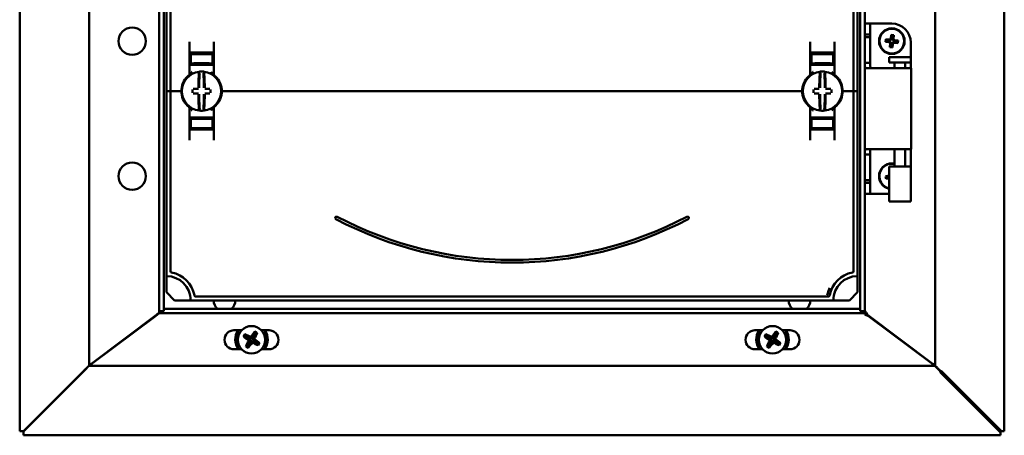
# Model space of a CAD drawing. Units: millimetres. Extents: x -768 to 1327, y -195 to 757.
# Drawn here: x -768 to -403, y 110 to 264 of the extents above; entities that cross this region are included whole.
import ezdxf

# ---------------------------------------------------------------- set-up
doc = ezdxf.new("R2010")
doc.units = ezdxf.units.MM

msp = doc.modelspace()

# ---------------------------------------------------------------- linework, layer by layer
at = {"color": 7, "linetype": 'Continuous', "lineweight": 50}
for p, q in [((-767.92, 488.67), (-767.92, 111.91)), ((-403.19, 111.91), (-403.19, 488.67)), ((-742.25, 136.16), (-742.25, 464.42)), ((-428.85, 464.42), (-428.85, 136.16)), ((-716.25, 156.37), (-716.25, 444.21)), ((-714.55, 157.22), (-714.55, 443.36)), ((-456.55, 443.36), (-456.55, 157.22)), ((-454.85, 444.21), (-454.85, 156.37)), ((-713.55, 362.79), (-713.55, 237.79)), ((-712.05, 362.79), (-712.05, 237.79)), ((-459.05, 362.79), (-459.05, 237.79)), ((-457.55, 362.79), (-457.55, 237.79)), ((-452.85, 262.79), (-454.85, 262.79)), ((-452.85, 258.73), (-452.85, 262.79)), ((-450.85, 262.79), (-452.85, 262.79)), ((-450.85, 262.79), (-444.85, 262.79)), ((-705.05, 244.04), (-705.05, 255.98)), ((-696.05, 255.98), (-696.05, 244.04)), ((-475.05, 255.98), (-475.05, 244.04)), ((-466.05, 244.04), (-466.05, 255.98)), ((-452.85, 258.73), (-454.85, 258.73)), ((-454.85, 257.79), (-454.85, 248.29)), ((-454.85, 257.79), (-452.85, 257.79)), ((-452.85, 258.73), (-452.85, 257.79)), ((-452.85, 257.79), (-452.85, 248.29)), ((-447.07, 257.08), (-447.2, 256.09)), ((-446.92, 256.3), (-447.2, 256.09)), ((-447.2, 256.09), (-445.9, 255.92)), ((-445.78, 256.91), (-447.07, 257.08)), ((-446.86, 256.8), (-447.07, 257.08)), ((-446.86, 256.8), (-446.92, 256.3)), ((-446.92, 256.3), (-445.63, 256.13)), ((-445.56, 256.64), (-446.86, 256.8)), ((-445.48, 255.37), (-445.64, 254.07)), ((-445.2, 255.58), (-445.37, 254.29)), ((-445.06, 258.64), (-445.23, 257.34)), ((-444.85, 258.36), (-445.06, 258.64)), ((-444.07, 258.51), (-445.06, 258.64)), ((-444.85, 258.36), (-445.01, 257.06)), ((-444.86, 254.22), (-444.7, 255.52)), ((-444.34, 258.3), (-444.85, 258.36)), ((-444.51, 257), (-444.34, 258.3)), ((-444.34, 258.3), (-444.07, 258.51)), ((-444.23, 257.21), (-444.07, 258.51)), ((-444.15, 255.95), (-442.85, 255.78)), ((-442.79, 256.28), (-444.08, 256.45)), ((-443.93, 255.67), (-442.64, 255.5)), ((-442.51, 256.5), (-443.81, 256.66)), ((-442.85, 255.78), (-442.79, 256.28)), ((-442.85, 255.78), (-442.64, 255.5)), ((-442.79, 256.28), (-442.51, 256.5)), ((-442.64, 255.5), (-442.51, 256.5)), ((-437.85, 246.29), (-437.85, 255.79)), ((-700.55, 251.89), (-704.55, 251.82)), ((-704.55, 251.57), (-704.55, 251.82)), ((-697.05, 252.04), (-704.05, 252.04)), ((-702.05, 251.75), (-702.05, 251.61)), ((-700.55, 251.89), (-700.55, 252.04)), ((-696.55, 251.82), (-700.55, 251.89)), ((-700.55, 251.83), (-700.55, 251.89)), ((-699.05, 251.75), (-699.05, 251.61)), ((-696.55, 251.57), (-696.55, 251.82)), ((-470.55, 251.89), (-474.55, 251.82)), ((-474.55, 251.57), (-474.55, 251.82)), ((-474.05, 252.04), (-467.05, 252.04)), ((-472.05, 251.75), (-472.05, 251.61)), ((-470.55, 251.89), (-470.55, 252.04)), ((-466.55, 251.82), (-470.55, 251.89)), ((-470.55, 251.83), (-470.55, 251.89)), ((-469.05, 251.75), (-469.05, 251.61)), ((-466.55, 251.57), (-466.55, 251.82)), ((-445.37, 254.29), (-445.64, 254.07)), ((-445.64, 254.07), (-444.65, 253.95)), ((-445.37, 254.29), (-444.86, 254.22)), ((-444.86, 254.22), (-444.65, 253.95)), ((-444.65, 253.95), (-444.48, 255.24)), ((-704.55, 250.82), (-705.05, 250.82)), ((-704.55, 251.57), (-704.55, 248.02)), ((-700.55, 251.5), (-700.55, 251.58)), ((-700.55, 248), (-700.55, 248.09)), ((-696.55, 251.57), (-696.55, 248.02)), ((-696.55, 250.82), (-696.05, 250.82)), ((-474.55, 250.82), (-475.05, 250.82)), ((-474.55, 251.57), (-474.55, 248.02)), ((-470.55, 251.5), (-470.55, 251.58)), ((-470.55, 248), (-470.55, 248.09)), ((-466.55, 251.57), (-466.55, 248.02)), ((-466.55, 250.82), (-466.05, 250.82)), ((-454.85, 248.29), (-452.85, 248.29)), ((-445.85, 250.4), (-445.85, 248.4)), ((-437.85, 250.4), (-445.85, 250.4)), ((-437.85, 248.4), (-445.85, 248.4)), ((-443.85, 248.4), (-443.85, 246.29)), ((-439.85, 246.29), (-439.85, 248.4)), ((-437.85, 248.4), (-437.85, 250.4)), ((-704.05, 247.54), (-705.05, 247.54)), ((-704.55, 248.02), (-704.55, 247.74)), ((-700.55, 247.67), (-704.55, 247.74)), ((-704.05, 247.54), (-697.05, 247.54)), ((-702.05, 247.97), (-702.05, 247.83)), ((-700.55, 247.67), (-700.55, 247.75)), ((-700.55, 247.67), (-696.55, 247.74)), ((-699.05, 247.97), (-699.05, 247.83)), ((-696.05, 247.54), (-697.05, 247.54)), ((-696.55, 248.02), (-696.55, 247.74)), ((-475.05, 247.54), (-474.05, 247.54)), ((-474.55, 248.02), (-474.55, 247.74)), ((-470.55, 247.67), (-474.55, 247.74)), ((-467.05, 247.54), (-474.05, 247.54)), ((-472.05, 247.97), (-472.05, 247.83)), ((-470.55, 247.67), (-470.55, 247.75)), ((-470.55, 247.67), (-466.55, 247.74)), ((-469.05, 247.97), (-469.05, 247.83)), ((-467.05, 247.54), (-466.05, 247.54)), ((-466.55, 248.02), (-466.55, 247.74)), ((-454.27, 246.29), (-453.14, 246.29)), ((-444.23, 246.29), (-453.14, 246.29)), ((-444.23, 246.29), (-437.7, 246.29)), ((-437.7, 216.29), (-437.7, 246.29)), ((-695.85, 243.63), (-695.85, 243.63)), ((-713.55, 169.29), (-713.55, 237.79)), ((-713.55, 237.79), (-712.55, 237.79)), ((-712.05, 237.79), (-712.55, 237.79)), ((-712.05, 171.11), (-712.05, 237.79)), ((-711.55, 237.79), (-712.05, 237.79)), ((-711.55, 237.79), (-708.55, 237.79)), ((-708.05, 237.79), (-708.55, 237.79)), ((-707.8, 237.79), (-708.05, 237.79)), ((-693.05, 237.79), (-693.3, 237.79)), ((-692.55, 237.79), (-693.05, 237.79)), ((-478.55, 237.79), (-692.55, 237.79)), ((-478.55, 237.79), (-478.05, 237.79)), ((-478.05, 237.79), (-477.8, 237.79)), ((-463.3, 237.79), (-463.05, 237.79)), ((-463.05, 237.79), (-462.55, 237.79)), ((-459.55, 237.79), (-462.55, 237.79)), ((-459.55, 237.79), (-459.05, 237.79)), ((-459.05, 171.11), (-459.05, 237.79)), ((-459.05, 237.79), (-458.55, 237.79)), ((-457.55, 237.79), (-458.55, 237.79)), ((-457.55, 169.29), (-457.55, 237.79)), ((-705.05, 231.55), (-705.05, 219.6)), ((-696.05, 219.6), (-696.05, 231.55)), ((-475.26, 231.95), (-475.26, 231.95)), ((-475.05, 219.6), (-475.05, 231.55)), ((-466.05, 231.55), (-466.05, 219.6)), ((-704.05, 228.04), (-705.05, 228.04)), ((-700.55, 227.92), (-704.55, 227.85)), ((-704.55, 227.57), (-704.55, 227.85)), ((-704.55, 224.02), (-704.55, 227.57)), ((-704.05, 228.04), (-697.05, 228.04)), ((-702.05, 227.61), (-702.05, 227.75)), ((-700.55, 227.92), (-696.55, 227.85)), ((-700.55, 227.92), (-700.55, 227.83)), ((-700.55, 227.58), (-700.55, 227.5)), ((-699.05, 227.61), (-699.05, 227.75)), ((-696.05, 228.04), (-697.05, 228.04)), ((-696.55, 227.57), (-696.55, 227.85)), ((-696.55, 224.02), (-696.55, 227.57)), ((-475.05, 228.04), (-474.05, 228.04)), ((-470.55, 227.92), (-474.55, 227.85)), ((-474.55, 227.57), (-474.55, 227.85)), ((-474.55, 224.02), (-474.55, 227.57)), ((-467.05, 228.04), (-474.05, 228.04)), ((-472.05, 227.61), (-472.05, 227.75)), ((-470.55, 227.92), (-470.55, 227.83)), ((-470.55, 227.92), (-466.55, 227.85)), ((-470.55, 227.58), (-470.55, 227.5)), ((-469.05, 227.61), (-469.05, 227.75)), ((-467.05, 228.04), (-466.05, 228.04)), ((-466.55, 227.57), (-466.55, 227.85)), ((-466.55, 224.02), (-466.55, 227.57)), ((-704.55, 224.76), (-705.05, 224.77)), ((-704.55, 224.02), (-704.55, 223.77)), ((-704.55, 223.76), (-700.55, 223.69)), ((-697.05, 223.54), (-704.05, 223.54)), ((-702.05, 223.83), (-702.05, 223.97)), ((-700.55, 224.09), (-700.55, 224)), ((-700.55, 223.69), (-696.55, 223.76)), ((-700.55, 223.75), (-700.55, 223.7)), ((-700.55, 223.69), (-700.55, 223.54)), ((-699.05, 223.83), (-699.05, 223.97)), ((-696.55, 224.76), (-696.05, 224.77)), ((-696.55, 224.02), (-696.55, 223.77)), ((-474.55, 224.76), (-475.05, 224.77)), ((-474.55, 224.02), (-474.55, 223.77)), ((-474.55, 223.76), (-470.55, 223.69)), ((-474.05, 223.54), (-467.05, 223.54)), ((-472.05, 223.83), (-472.05, 223.97)), ((-470.55, 224.09), (-470.55, 224)), ((-470.55, 223.69), (-466.55, 223.76)), ((-470.55, 223.75), (-470.55, 223.7)), ((-470.55, 223.69), (-470.55, 223.54)), ((-469.05, 223.83), (-469.05, 223.97)), ((-466.55, 224.76), (-466.05, 224.77)), ((-466.55, 224.02), (-466.55, 223.77)), ((-453.14, 216.29), (-454.27, 216.29)), ((-453.14, 216.29), (-444.23, 216.29)), ((-437.7, 216.29), (-444.23, 216.29)), ((-443.85, 216.29), (-443.85, 209.9)), ((-439.85, 209.9), (-439.85, 216.29)), ((-437.85, 206.79), (-437.85, 216.29)), ((-454.85, 214.29), (-454.85, 204.79)), ((-454.85, 214.29), (-452.85, 214.29)), ((-452.85, 214.29), (-452.85, 204.79)), ((-445.85, 208.41), (-445.89, 208.4)), ((-445.85, 208.38), (-445.89, 208.4)), ((-445.89, 208.4), (-445.85, 208.26)), ((-445.85, 209.9), (-445.85, 196.9)), ((-437.85, 209.9), (-445.85, 209.9)), ((-437.85, 196.9), (-437.85, 209.9)), ((-454.85, 204.79), (-452.85, 204.79)), ((-452.85, 204.79), (-452.85, 203.86)), ((-445.94, 206.54), (-447.21, 206.23)), ((-446.91, 206.05), (-447.21, 206.23)), ((-447.21, 206.23), (-446.97, 205.26)), ((-446.79, 205.55), (-446.97, 205.26)), ((-446.97, 205.26), (-445.85, 205.53)), ((-445.85, 206.31), (-446.91, 206.05)), ((-446.91, 206.05), (-446.79, 205.55)), ((-446.79, 205.55), (-445.85, 205.78)), ((-452.85, 203.86), (-454.85, 203.86)), ((-452.85, 199.79), (-452.85, 203.86)), ((-454.85, 199.79), (-452.85, 199.79)), ((-452.85, 199.79), (-450.85, 199.79)), ((-450.85, 199.79), (-445.85, 199.79)), ((-437.85, 196.9), (-445.85, 196.9)), ((-713.55, 163.29), (-713.55, 169.29)), ((-457.55, 163.29), (-457.55, 169.29)), ((-710.55, 160.29), (-713.55, 163.29)), ((-702.74, 161.79), (-468.37, 161.79)), ((-460.55, 160.29), (-457.55, 163.29)), ((-456.55, 157.22), (-714.55, 157.22)), ((-714.55, 156.37), (-714.55, 157.22)), ((-704.55, 160.29), (-710.55, 160.29)), ((-704.55, 160.29), (-466.55, 160.29)), ((-466.55, 160.29), (-460.55, 160.29)), ((-456.55, 157.22), (-456.55, 156.37)), ((-741.25, 136.91), (-717.25, 155.01)), ((-717.59, 154.52), (-740.92, 137.02)), ((-717.59, 154.52), (-716.25, 155.52)), ((-716.25, 155.52), (-716.25, 156.37)), ((-716.25, 156.37), (-714.55, 156.37)), ((-454.85, 155.52), (-716.25, 155.52)), ((-456.55, 156.37), (-454.85, 156.37)), ((-455.65, 156.32), (-455.75, 156.32)), ((-454.85, 156.37), (-454.85, 155.52)), ((-454.85, 156.32), (-454.7, 156.32)), ((-454.85, 155.52), (-453.52, 154.52)), ((-454.85, 155.52), (-454.85, 155.08)), ((-454.25, 155.29), (-454.85, 155.29)), ((-454.85, 155.08), (-453.52, 154.52)), ((-453.85, 155.01), (-454.41, 155.76)), ((-453.85, 155.01), (-429.85, 136.91)), ((-430.19, 137.02), (-453.52, 154.52)), ((-685.75, 149.22), (-688.56, 149.22)), ((-684.94, 147.03), (-685.06, 147)), ((-684.94, 147.03), (-684.84, 147.13)), ((-682.68, 145.66), (-684.94, 147.03)), ((-684.84, 147.13), (-684.58, 147.56)), ((-684.84, 147.13), (-682.6, 145.78)), ((-684.58, 147.56), (-684.54, 147.7)), ((-682.36, 146.21), (-684.58, 147.56)), ((-684.54, 147.7), (-684.57, 147.81)), ((-684.54, 147.7), (-682.28, 146.33)), ((-682.28, 146.33), (-682.4, 146.79)), ((-682.36, 146.21), (-682.28, 146.33)), ((-682.01, 146.29), (-682.36, 146.21)), ((-682.13, 146.36), (-682.28, 146.33)), ((-682.25, 146.82), (-682.13, 146.36)), ((-682.13, 146.36), (-680.76, 148.63)), ((-682.01, 146.29), (-682.13, 146.36)), ((-680.66, 148.52), (-682.01, 146.29)), ((-681.58, 146.04), (-680.24, 148.26)), ((-681.5, 145.7), (-681.58, 146.04)), ((-681.58, 146.04), (-681.46, 145.97)), ((-680.1, 148.23), (-681.46, 145.97)), ((-681.46, 145.97), (-681.01, 146.08)), ((-681.43, 145.82), (-681.46, 145.97)), ((-680.98, 145.93), (-681.43, 145.82)), ((-680.76, 148.63), (-680.79, 148.75)), ((-680.76, 148.63), (-680.66, 148.52)), ((-680.66, 148.52), (-680.24, 148.26)), ((-680.24, 148.26), (-680.1, 148.23)), ((-680.1, 148.23), (-679.98, 148.26)), ((-675.56, 149.22), (-678.36, 149.22)), ((-492.75, 149.22), (-495.55, 149.22)), ((-491.94, 147.03), (-492.06, 147)), ((-491.94, 147.03), (-491.84, 147.13)), ((-489.68, 145.66), (-491.94, 147.03)), ((-491.84, 147.13), (-491.58, 147.56)), ((-491.84, 147.13), (-489.6, 145.78)), ((-491.58, 147.56), (-491.54, 147.7)), ((-489.36, 146.21), (-491.58, 147.56)), ((-491.54, 147.7), (-491.57, 147.81)), ((-491.54, 147.7), (-489.28, 146.33)), ((-489.28, 146.33), (-489.4, 146.79)), ((-489.36, 146.21), (-489.28, 146.33)), ((-489.01, 146.29), (-489.36, 146.21)), ((-489.13, 146.36), (-489.28, 146.33)), ((-489.25, 146.82), (-489.13, 146.36)), ((-489.13, 146.36), (-487.76, 148.63)), ((-489.01, 146.29), (-489.13, 146.36)), ((-487.66, 148.52), (-489.01, 146.29)), ((-488.58, 146.04), (-487.24, 148.26)), ((-488.5, 145.7), (-488.58, 146.04)), ((-488.58, 146.04), (-488.46, 145.97)), ((-487.1, 148.23), (-488.46, 145.97)), ((-488.46, 145.97), (-488.01, 146.08)), ((-488.43, 145.82), (-488.46, 145.97)), ((-487.98, 145.93), (-488.43, 145.82)), ((-487.76, 148.63), (-487.79, 148.75)), ((-487.76, 148.63), (-487.66, 148.52)), ((-487.66, 148.52), (-487.24, 148.26)), ((-487.24, 148.26), (-487.1, 148.23)), ((-487.1, 148.23), (-486.98, 148.26)), ((-482.55, 149.22), (-485.36, 149.22)), ((-684.01, 143.26), (-684.13, 143.23)), ((-684.01, 143.26), (-682.65, 145.51)), ((-683.87, 143.22), (-684.01, 143.26)), ((-682.53, 145.44), (-683.87, 143.22)), ((-683.45, 142.96), (-683.87, 143.22)), ((-683.45, 142.96), (-682.1, 145.19)), ((-683.35, 142.85), (-683.45, 142.96)), ((-681.98, 145.12), (-683.35, 142.85)), ((-683.35, 142.85), (-683.32, 142.74)), ((-683.13, 145.55), (-682.68, 145.66)), ((-682.65, 145.51), (-683.1, 145.4)), ((-682.6, 145.78), (-682.68, 145.66)), ((-682.68, 145.66), (-682.65, 145.51)), ((-682.53, 145.44), (-682.65, 145.51)), ((-682.6, 145.78), (-682.53, 145.44)), ((-682.1, 145.19), (-681.75, 145.27)), ((-681.98, 145.12), (-682.1, 145.19)), ((-681.98, 145.12), (-681.83, 145.15)), ((-681.86, 144.66), (-681.98, 145.12)), ((-681.83, 145.15), (-681.75, 145.27)), ((-681.83, 145.15), (-681.71, 144.69)), ((-679.57, 143.78), (-681.83, 145.15)), ((-681.75, 145.27), (-679.53, 143.93)), ((-681.5, 145.7), (-681.43, 145.82)), ((-679.27, 144.35), (-681.5, 145.7)), ((-681.43, 145.82), (-679.17, 144.45)), ((-679.53, 143.93), (-679.57, 143.78)), ((-679.57, 143.78), (-679.54, 143.67)), ((-679.27, 144.35), (-679.53, 143.93)), ((-679.17, 144.45), (-679.27, 144.35)), ((-679.17, 144.45), (-679.05, 144.48)), ((-491.01, 143.26), (-491.13, 143.23)), ((-491.01, 143.26), (-489.65, 145.51)), ((-490.87, 143.22), (-491.01, 143.26)), ((-489.53, 145.44), (-490.87, 143.22)), ((-490.45, 142.96), (-490.87, 143.22)), ((-490.45, 142.96), (-489.1, 145.19)), ((-490.35, 142.85), (-490.45, 142.96)), ((-488.98, 145.12), (-490.35, 142.85)), ((-490.35, 142.85), (-490.32, 142.74)), ((-490.13, 145.55), (-489.68, 145.66)), ((-489.65, 145.51), (-490.1, 145.4)), ((-489.6, 145.78), (-489.68, 145.66)), ((-489.68, 145.66), (-489.65, 145.51)), ((-489.53, 145.44), (-489.65, 145.51)), ((-489.6, 145.78), (-489.53, 145.44)), ((-489.1, 145.19), (-488.75, 145.27)), ((-488.98, 145.12), (-489.1, 145.19)), ((-488.98, 145.12), (-488.83, 145.15)), ((-488.86, 144.66), (-488.98, 145.12)), ((-488.83, 145.15), (-488.75, 145.27)), ((-488.83, 145.15), (-488.71, 144.69)), ((-486.57, 143.78), (-488.83, 145.15)), ((-488.75, 145.27), (-486.53, 143.93)), ((-488.5, 145.7), (-488.43, 145.82)), ((-486.27, 144.35), (-488.5, 145.7)), ((-488.43, 145.82), (-486.17, 144.45)), ((-486.53, 143.93), (-486.57, 143.78)), ((-486.57, 143.78), (-486.54, 143.67)), ((-486.27, 144.35), (-486.53, 143.93)), ((-486.17, 144.45), (-486.27, 144.35)), ((-486.17, 144.45), (-486.05, 144.48)), ((-688.56, 142.22), (-685.71, 142.22)), ((-678.4, 142.22), (-675.56, 142.22)), ((-495.55, 142.22), (-492.71, 142.22)), ((-485.4, 142.22), (-482.55, 142.22)), ((-742.25, 136.16), (-742.25, 136.02)), ((-428.85, 136.02), (-742.25, 136.02)), ((-742.18, 136.02), (-742.18, 136.09)), ((-429.86, 136.92), (-429.78, 136.69)), ((-428.93, 136.02), (-428.93, 136.09)), ((-428.85, 136.02), (-428.85, 136.16)), ((-428.05, 135.16), (-428.05, 135.36)), ((-766.51, 111.91), (-744.55, 133.86)), ((-744.55, 133.72), (-766.51, 111.77)), ((-744.05, 134.36), (-744.55, 133.86)), ((-744.55, 133.72), (-744.05, 134.22)), ((-426.55, 133.86), (-427.05, 134.36)), ((-427.05, 134.22), (-426.55, 133.72)), ((-426.55, 133.86), (-426.15, 133.86)), ((-426.55, 133.86), (-404.6, 111.91)), ((-426.55, 133.72), (-426.55, 133.32)), ((-404.6, 111.77), (-426.55, 133.72)), ((-404.6, 111.37), (-426.55, 133.32)), ((-426.15, 133.86), (-404.2, 111.91)), ((-767.5, 111.91), (-767.92, 111.91)), ((-767.5, 111.91), (-766.91, 111.91)), ((-766.51, 111.91), (-766.91, 111.91)), ((-766.51, 111.77), (-766.51, 111.37)), ((-766.51, 111.37), (-766.51, 110.78)), ((-766.51, 110.35), (-766.51, 110.78)), ((-766.51, 110.35), (-404.6, 110.35)), ((-404.6, 111.91), (-404.2, 111.91)), ((-404.6, 111.77), (-404.6, 111.37)), ((-404.6, 110.78), (-404.6, 111.37)), ((-404.6, 110.78), (-404.6, 110.35)), ((-404.2, 111.91), (-403.61, 111.91)), ((-403.19, 111.91), (-403.61, 111.91))]:
    msp.add_line(p, q, dxfattribs=at)
at = {"color": 7, "linetype": 'Continuous', "lineweight": 50, "flags": 128}
for points in [[(-744.05, 134.36), (-744.05, 134.36)], [(-427.05, 134.22), (-427.05, 134.22)]]:
    msp.add_lwpolyline(points, dxfattribs=at)
at = {"color": 7, "linetype": 'Continuous', "lineweight": 50}
for centre, radius in [((-726.25, 256.29), 5.05), ((-444.85, 256.29), 4.75), ((-444.85, 256.29), 4.6), ((-726.25, 206.29), 5.05), ((-682.05, 145.74), 5.08), ((-489.05, 145.74), 5.08)]:
    msp.add_circle(centre, radius, dxfattribs=at)
for centre, radius, start, end in [((-444.85, 255.79), 7, 0, 90), ((-700.55, 237.79), 7.25, 97.2926, 262.7074), ((-615.22, 238.41), 86.52, 175.8662, 179.6275), ((-700.55, 237.79), 7.25, 96.3072, 97.2926), ((-617.05, 238.4), 84.41, 175.8662, 179.6275), ((-701.32, 244.75), 0.25, 359.9314, 96.1802), ((-700.55, 237.79), 7.25, 87.782, 92.218), ((-699.79, 244.75), 0.249, 83.7917, 159.7808), ((-784.06, 238.4), 84.41, 0.3725, 4.1338), ((-700.55, 237.79), 7.25, 82.7074, 83.6928), ((-700.55, 237.79), 7.25, 277.2926, 82.7074), ((-785.89, 238.41), 86.52, 0.3725, 4.1338), ((-470.55, 237.79), 7.25, 97.2926, 262.7074), ((-385.22, 238.41), 86.52, 175.8662, 179.6275), ((-470.55, 237.79), 7.25, 96.3072, 97.2926), ((-387.05, 238.4), 84.41, 175.8662, 179.6275), ((-471.32, 244.75), 0.25, 359.9314, 96.1802), ((-470.55, 237.79), 7.25, 87.782, 92.218), ((-469.79, 244.75), 0.249, 83.7917, 159.7808), ((-554.06, 238.4), 84.41, 0.3725, 4.1338), ((-470.55, 237.79), 7.25, 82.7074, 83.6928), ((-470.55, 237.79), 7.25, 277.2926, 82.7074), ((-555.89, 238.41), 86.52, 0.3725, 4.1338), ((-700.55, 237.79), 7.5, 133.4325, 180), ((-705.55, 244.04), 0.5, 308.6822, 0), ((-695.55, 244.04), 0.5, 180, 231.3178), ((-700.55, 237.79), 7.5, 0, 46.5675), ((-470.55, 237.79), 7.5, 133.4325, 180), ((-475.55, 244.04), 0.5, 308.6822, 0), ((-465.55, 244.04), 0.5, 180, 231.3178), ((-470.55, 237.79), 7.5, 0, 46.5675), ((-700.55, 237.79), 7.5, 180, 226.5675), ((-593.7, 237.79), 110.21, 179.684, 180.316), ((-700.65, 132), 106.7, 90.5698, 91.6248), ((-700.46, 132), 106.7, 88.3752, 89.4302), ((-807.41, 237.79), 110.21, 359.684, 0.316), ((-700.55, 237.79), 7.5, 313.4325, 0), ((-470.55, 237.79), 7.5, 180, 226.5675), ((-363.7, 237.79), 110.21, 179.684, 180.316), ((-470.65, 132), 106.7, 90.5698, 91.6248), ((-470.46, 132), 106.7, 88.3752, 89.4302), ((-577.41, 237.79), 110.21, 359.684, 0.316), ((-470.55, 237.79), 7.5, 313.4325, 0), ((-700.65, 343.58), 106.7, 268.3752, 269.4302), ((-615.22, 237.17), 86.52, 180.3725, 184.1338), ((-617.05, 237.19), 84.41, 180.3725, 184.1338), ((-784.06, 237.19), 84.41, 355.8662, 359.6275), ((-785.89, 237.17), 86.52, 355.8662, 359.6275), ((-700.46, 343.58), 106.7, 270.5698, 271.6248), ((-470.65, 343.58), 106.7, 268.3752, 269.4302), ((-385.22, 237.17), 86.52, 180.3725, 184.1338), ((-387.05, 237.19), 84.41, 180.3725, 184.1338), ((-554.06, 237.19), 84.41, 355.8662, 359.6275), ((-555.89, 237.17), 86.52, 355.8662, 359.6275), ((-470.46, 343.58), 106.7, 270.5698, 271.6248), ((-705.55, 231.55), 0.5, 0, 51.3178), ((-700.55, 237.79), 7.25, 262.7074, 263.6928), ((-700.55, 237.79), 7.25, 267.782, 272.218), ((-699.79, 230.83), 0.25, 179.9314, 276.1802), ((-700.55, 237.79), 7.25, 276.3072, 277.2926), ((-695.55, 231.55), 0.5, 128.6822, 180), ((-475.55, 231.55), 0.5, 0, 51.3178), ((-470.55, 237.79), 7.25, 262.7074, 263.6928), ((-470.55, 237.79), 7.25, 267.782, 272.218), ((-469.79, 230.83), 0.25, 179.9314, 276.1802), ((-470.55, 237.79), 7.25, 276.3072, 277.2926), ((-465.55, 231.55), 0.5, 128.6822, 180), ((-444.85, 206.29), 4.75, 77.8468, 257.8468), ((-444.85, 206.29), 4.6, 77.4441, 193.8432), ((-444.85, 206.29), 4.6, 193.8432, 257.4441), ((-650.55, 190.85), 0.5, 62.2471, 242.2471), ((-585.55, 314.38), 140.09, 242.2471, 297.7529), ((-585.55, 314.38), 139.09, 242.2471, 297.7529), ((-520.55, 190.85), 0.5, 297.7529, 117.7529), ((-713.55, 160.29), 9, 0, 90), ((-711.55, 171.11), 0.5, 180, 259.5243), ((-713.55, 160.29), 10.5, 10.4757, 79.5243), ((-457.55, 160.29), 10.5, 100.4757, 169.5243), ((-457.55, 160.29), 9, 90, 180), ((-459.55, 171.11), 0.5, 280.4757, 0), ((-702.74, 162.29), 0.5, 190.4757, 270), ((-468.37, 162.29), 0.5, 270, 349.5243), ((-692.05, 160.29), 4, 180, 230.0707), ((-692.05, 160.29), 4, 309.9293, 0), ((-479.05, 160.29), 4, 180, 230.0707), ((-479.05, 160.29), 4, 309.9293, 0), ((-688.56, 145.72), 3.5, 90, 270), ((-682.05, 145.84), 6, 145.6827, 217.0772), ((-682.05, 145.84), 5.86, 144.7383, 218.1241), ((-667, 136.64), 20.83, 147.544, 150.1529), ((-673.45, 160.39), 17.72, 229.0685, 236.875), ((-691.02, 131.33), 17.7, 60.8462, 68.63), ((-679.15, 131.48), 15.65, 101.3935, 101.9539), ((-667.41, 137.14), 17.72, 139.0685, 146.875), ((-696.47, 154.71), 17.7, 330.8462, 338.63), ((-696.32, 142.84), 15.65, 11.3935, 11.9539), ((-690.66, 131.09), 17.72, 49.0685, 56.875), ((-691.16, 130.68), 20.83, 57.544, 60.1529), ((-682.05, 145.84), 5.86, 321.8759, 35.2617), ((-682.05, 145.84), 6, 322.9228, 34.3173), ((-675.56, 145.72), 3.5, 270, 90), ((-495.55, 145.72), 3.5, 90, 270), ((-489.05, 145.84), 6, 145.6827, 217.0772), ((-489.05, 145.84), 5.86, 144.7383, 218.1241), ((-474, 136.64), 20.83, 147.544, 150.1529), ((-480.45, 160.39), 17.72, 229.0685, 236.875), ((-498.02, 131.33), 17.7, 60.8462, 68.63), ((-486.15, 131.48), 15.65, 101.3935, 101.9539), ((-474.41, 137.14), 17.72, 139.0685, 146.875), ((-503.47, 154.71), 17.7, 330.8462, 338.63), ((-503.32, 142.84), 15.65, 11.3935, 11.9539), ((-497.66, 131.09), 17.72, 49.0685, 56.875), ((-498.16, 130.68), 20.83, 57.544, 60.1529), ((-489.05, 145.84), 5.86, 321.8759, 35.2617), ((-489.05, 145.84), 6, 322.9228, 34.3173), ((-482.55, 145.72), 3.5, 270, 90), ((-667.64, 136.78), 17.7, 150.8462, 158.63), ((-672.95, 160.8), 20.83, 237.544, 240.1529), ((-696.7, 154.34), 17.72, 319.0685, 326.875), ((-667.79, 148.64), 15.65, 191.3935, 191.9539), ((-684.96, 160.01), 15.65, 281.3935, 281.9539), ((-673.09, 160.16), 17.7, 240.8462, 248.63), ((-697.11, 154.84), 20.83, 327.544, 330.1529), ((-474.64, 136.78), 17.7, 150.8462, 158.63), ((-479.95, 160.8), 20.83, 237.544, 240.1529), ((-503.7, 154.34), 17.72, 319.0685, 326.875), ((-474.79, 148.64), 15.65, 191.3935, 191.9539), ((-491.96, 160.01), 15.65, 281.3935, 281.9539), ((-480.09, 160.16), 17.7, 240.8462, 248.63), ((-504.11, 154.84), 20.83, 327.544, 330.1529)]:
    msp.add_arc(centre, radius, start, end, dxfattribs=at)
for centre, major_axis, ratio, start_param, end_param in [((-445.98, 255.42), (-0.408, -0.315), 0.970288, 2.371274, 3.911912), ((-445.73, 257.42), (-0.315, 0.408), 0.970288, 2.371274, 3.911912), ((-445.71, 255.63), (-0.408, -0.315), 0.970288, 2.371274, 3.911912), ((-445.51, 257.14), (-0.315, 0.408), 0.970288, 2.371274, 3.911912), ((-444.2, 255.44), (0.315, -0.408), 0.970288, 2.371274, 3.911912), ((-444, 256.95), (0.408, 0.315), 0.970288, 2.371274, 3.911912), ((-443.98, 255.16), (0.315, -0.408), 0.970288, 2.371274, 3.911912), ((-443.73, 257.16), (0.408, 0.315), 0.970288, 2.371274, 3.911912), ((-700.55, 251.78), (1.5, 0.03), 0.03491, 1.570186, 3.140982), ((-700.55, 251.78), (1.5, -0.03), 0.03491, 0.00061, 1.571407), ((-470.55, 251.78), (1.5, 0.03), 0.03491, 1.570186, 3.140982), ((-470.55, 251.78), (1.5, -0.03), 0.03491, 0.00061, 1.571407), ((-700.55, 251.64), (4, 0.07), 0.03491, 3.140982, 4.711779), ((-700.55, 247.95), (4, -0.07), 0.03491, 1.571407, 3.142203), ((-700.55, 251.64), (1.5, 0.03), 0.03491, 3.140982, 4.711779), ((-700.55, 251.64), (1.5, -0.03), 0.03491, 4.712999, 6.283796), ((-700.55, 251.64), (4, -0.07), 0.03491, 4.712999, 6.283796), ((-700.55, 247.95), (4, 0.07), 0.03491, 6.282575, 7.853371), ((-470.55, 251.64), (4, 0.07), 0.03491, 3.140982, 4.711779), ((-470.55, 247.95), (4, -0.07), 0.03491, 1.571407, 3.142203), ((-470.55, 251.64), (1.5, 0.03), 0.03491, 3.140982, 4.711779), ((-470.55, 251.64), (1.5, -0.03), 0.03491, 4.712999, 6.283796), ((-470.55, 251.64), (4, -0.07), 0.03491, 4.712999, 6.283796), ((-470.55, 247.95), (4, 0.07), 0.03491, 6.282575, 7.853371), ((-700.55, 247.95), (1.5, -0.03), 0.03491, 1.571407, 3.142203), ((-700.55, 247.81), (1.5, -0.03), 0.03491, 3.142203, 4.712999), ((-700.55, 247.95), (1.5, 0.03), 0.03491, 6.282575, 7.853371), ((-700.55, 247.81), (1.5, 0.03), 0.03491, 4.711779, 6.282575), ((-470.55, 247.95), (1.5, -0.03), 0.03491, 1.571407, 3.142203), ((-470.55, 247.81), (1.5, -0.03), 0.03491, 3.142203, 4.712999), ((-470.55, 247.95), (1.5, 0.03), 0.03491, 6.282575, 7.853371), ((-470.55, 247.81), (1.5, 0.03), 0.03491, 4.711779, 6.282575), ((-700.55, 227.64), (4, 0.07), 0.03491, 3.140982, 4.711779), ((-700.55, 227.78), (1.5, 0.03), 0.03491, 1.570186, 3.140982), ((-700.55, 227.64), (1.5, 0.03), 0.03491, 3.140982, 4.711779), ((-700.55, 227.78), (1.5, -0.03), 0.03491, 0.00061, 1.571407), ((-700.55, 227.64), (1.5, -0.03), 0.03491, 4.712999, 6.283796), ((-700.55, 227.64), (4, -0.07), 0.03491, 4.712999, 6.283796), ((-470.55, 227.64), (4, 0.07), 0.03491, 3.140982, 4.711779), ((-470.55, 227.78), (1.5, 0.03), 0.03491, 1.570186, 3.140982), ((-470.55, 227.64), (1.5, 0.03), 0.03491, 3.140982, 4.711779), ((-470.55, 227.78), (1.5, -0.03), 0.03491, 0.00061, 1.571407), ((-470.55, 227.64), (1.5, -0.03), 0.03491, 4.712999, 6.283796), ((-470.55, 227.64), (4, -0.07), 0.03491, 4.712999, 6.283796), ((-700.55, 223.95), (4, -0.07), 0.03491, 1.571407, 3.142203), ((-700.55, 223.95), (1.5, -0.03), 0.03491, 1.571407, 3.142203), ((-700.55, 223.81), (1.5, -0.03), 0.03491, 3.142203, 4.712999), ((-700.55, 223.95), (4, 0.07), 0.03491, 6.282575, 7.853371), ((-700.55, 223.95), (1.5, 0.03), 0.03491, 6.282575, 7.853371), ((-700.55, 223.81), (1.5, 0.03), 0.03491, 4.711779, 6.282575), ((-470.55, 223.95), (4, -0.07), 0.03491, 1.571407, 3.142203), ((-470.55, 223.95), (1.5, -0.03), 0.03491, 1.571407, 3.142203), ((-470.55, 223.81), (1.5, -0.03), 0.03491, 3.142203, 4.712999), ((-470.55, 223.95), (4, 0.07), 0.03491, 6.282575, 7.853371), ((-470.55, 223.95), (1.5, 0.03), 0.03491, 6.282575, 7.853371), ((-470.55, 223.81), (1.5, 0.03), 0.03491, 4.711779, 6.282575)]:
    msp.add_ellipse(centre, major_axis=major_axis, ratio=ratio, start_param=start_param, end_param=end_param, dxfattribs=at)
for points, knots in [([(-705.05, 252.04), (-705.05, 252.04), (-705.03, 252.04), (-704.89, 252.04), (-704.68, 252.04), (-704.43, 252.04), (-704.19, 252.04), (-704.07, 252.04), (-704.05, 252.04)], [0, 0, 0, 0, 0.19662, 0.412894, 0.549326, 0.762997, 0.97669, 1, 1, 1, 1]), ([(-697.05, 252.04), (-697.03, 252.04), (-696.94, 252.04), (-696.74, 252.04), (-696.47, 252.04), (-696.23, 252.04), (-696.08, 252.04), (-696.06, 252.04), (-696.05, 252.04)], [0, 0, 0, 0, 0.045504, 0.177866, 0.391701, 0.605509, 0.819997, 1, 1, 1, 1]), ([(-474.05, 252.04), (-474.08, 252.04), (-474.17, 252.04), (-474.37, 252.04), (-474.64, 252.04), (-474.88, 252.04), (-475.03, 252.04), (-475.05, 252.04), (-475.05, 252.04)], [0, 0, 0, 0, 0.045504, 0.177866, 0.391701, 0.605509, 0.819997, 1, 1, 1, 1]), ([(-466.05, 252.04), (-466.06, 252.04), (-466.08, 252.04), (-466.22, 252.04), (-466.43, 252.04), (-466.68, 252.04), (-466.92, 252.04), (-467.04, 252.04), (-467.05, 252.04)], [0, 0, 0, 0, 0.19662, 0.412894, 0.549326, 0.762997, 0.97669, 1, 1, 1, 1]), ([(-454.85, 248.29), (-454.85, 248.01), (-454.85, 247.61), (-454.83, 247.14), (-454.8, 246.86), (-454.74, 246.63), (-454.61, 246.39), (-454.41, 246.33), (-454.27, 246.29)], [0, 0, 0, 0, 0.260157, 0.376304, 0.488898, 0.603108, 0.723891, 1, 1, 1, 1]), ([(-452.85, 248.29), (-452.85, 248.02), (-452.85, 247.53), (-452.84, 246.97), (-452.8, 246.64), (-452.75, 246.47), (-452.68, 246.34), (-452.6, 246.31), (-452.56, 246.29)], [0, 0, 0, 0, 0.335901, 0.597081, 0.706038, 0.80569, 0.901608, 1, 1, 1, 1]), ([(-704.88, 243.92), (-704.77, 244.02), (-704.43, 244.33), (-704.22, 244.73), (-704.06, 244.98), (-704.05, 244.98)], [0, 0, 0, 0, 0.346052, 0.994587, 1, 1, 1, 1]), ([(-700.84, 245.04), (-700.86, 245.03), (-700.94, 245.03), (-701.08, 245.02), (-701.22, 245.01), (-701.32, 245), (-701.34, 245), (-701.35, 245)], [0, 0, 0, 0, 0.093466, 0.324443, 0.552605, 0.777282, 1, 1, 1, 1]), ([(-699.76, 245), (-699.76, 245), (-699.77, 245), (-699.83, 245), (-699.95, 245.02), (-700.1, 245.03), (-700.22, 245.03), (-700.27, 245.04)], [0, 0, 0, 0, 0.088041, 0.312673, 0.53987, 0.769113, 1, 1, 1, 1]), ([(-697.05, 244.98), (-697.05, 244.98), (-696.89, 244.73), (-696.68, 244.33), (-696.34, 244.02), (-696.23, 243.92)], [0, 0, 0, 0, 0.005413, 0.653948, 1, 1, 1, 1]), ([(-474.05, 244.98), (-474.06, 244.98), (-474.22, 244.73), (-474.43, 244.33), (-474.77, 244.02), (-474.88, 243.92)], [0, 0, 0, 0, 0.005413, 0.653948, 1, 1, 1, 1]), ([(-470.84, 245.04), (-470.86, 245.03), (-470.94, 245.03), (-471.08, 245.02), (-471.22, 245.01), (-471.32, 245), (-471.34, 245), (-471.35, 245)], [0, 0, 0, 0, 0.093466, 0.324443, 0.552605, 0.777282, 1, 1, 1, 1]), ([(-469.76, 245), (-469.76, 245), (-469.77, 245), (-469.83, 245), (-469.95, 245.02), (-470.1, 245.03), (-470.22, 245.03), (-470.27, 245.04)], [0, 0, 0, 0, 0.088041, 0.312673, 0.53987, 0.769113, 1, 1, 1, 1]), ([(-466.23, 243.92), (-466.34, 244.02), (-466.68, 244.33), (-466.89, 244.73), (-467.05, 244.98), (-467.05, 244.98)], [0, 0, 0, 0, 0.346052, 0.994587, 1, 1, 1, 1]), ([(-705.71, 243.24), (-705.65, 243.29), (-705.54, 243.4), (-705.4, 243.52), (-705.31, 243.59), (-705.25, 243.64), (-705.25, 243.64), (-705.24, 243.65)], [0, 0, 0, 0, 0.276348, 0.51984, 0.684352, 0.840906, 1, 1, 1, 1]), ([(-705.26, 243.63), (-705.25, 243.64), (-705.25, 243.64), (-705.24, 243.64), (-705.24, 243.65)], [0, 0, 0, 0, 0.249871, 1, 1, 1, 1]), ([(-705.11, 243.75), (-705.07, 243.78), (-705.01, 243.82), (-704.92, 243.89), (-704.88, 243.92)], [0, 0, 0, 0, 0.617284, 1, 1, 1, 1]), ([(-696.23, 243.92), (-696.18, 243.88), (-696.05, 243.79), (-695.94, 243.7), (-695.92, 243.69), (-695.92, 243.69)], [0, 0, 0, 0, 0.376514, 0.970423, 1, 1, 1, 1]), ([(-695.87, 243.65), (-695.87, 243.65), (-695.87, 243.65), (-695.86, 243.64), (-695.86, 243.64)], [0, 0, 0, 0, 0.579351, 1, 1, 1, 1]), ([(-695.87, 243.65), (-695.86, 243.64), (-695.86, 243.64), (-695.81, 243.6), (-695.71, 243.52), (-695.57, 243.39), (-695.46, 243.29), (-695.4, 243.24)], [0, 0, 0, 0, 0.136489, 0.299445, 0.49119, 0.731342, 1, 1, 1, 1]), ([(-475.24, 243.65), (-475.25, 243.64), (-475.25, 243.64), (-475.3, 243.6), (-475.4, 243.52), (-475.54, 243.39), (-475.65, 243.29), (-475.71, 243.24)], [0, 0, 0, 0, 0.136489, 0.299445, 0.49119, 0.731342, 1, 1, 1, 1]), ([(-475.26, 243.63), (-475.26, 243.63), (-475.25, 243.64), (-475.24, 243.64), (-475.24, 243.65)], [0, 0, 0, 0, 0.249472, 1, 1, 1, 1]), ([(-474.88, 243.92), (-474.94, 243.88), (-475.03, 243.81), (-475.08, 243.77), (-475.11, 243.75)], [0, 0, 0, 0, 0.5608729, 1, 1, 1, 1]), ([(-466.03, 243.77), (-466.05, 243.79), (-466.11, 243.83), (-466.19, 243.89), (-466.23, 243.92)], [0, 0, 0, 0, 0.562169, 1, 1, 1, 1]), ([(-465.87, 243.65), (-465.87, 243.65), (-465.87, 243.65), (-465.86, 243.64), (-465.85, 243.63)], [0, 0, 0, 0, 0.250116, 1, 1, 1, 1]), ([(-465.4, 243.24), (-465.46, 243.29), (-465.57, 243.4), (-465.71, 243.52), (-465.8, 243.59), (-465.86, 243.64), (-465.86, 243.64), (-465.87, 243.65)], [0, 0, 0, 0, 0.276348, 0.51984, 0.684352, 0.840906, 1, 1, 1, 1]), ([(-705.71, 232.34), (-705.65, 232.29), (-705.54, 232.18), (-705.4, 232.07), (-705.31, 231.99), (-705.25, 231.95), (-705.25, 231.94), (-705.24, 231.94)], [0, 0, 0, 0, 0.276348, 0.51984, 0.684352, 0.840906, 1, 1, 1, 1]), ([(-705.24, 231.94), (-705.24, 231.94), (-705.24, 231.94), (-705.25, 231.94), (-705.26, 231.95)], [0, 0, 0, 0, 0.250116, 1, 1, 1, 1]), ([(-705.08, 231.81), (-705.06, 231.79), (-705, 231.75), (-704.92, 231.69), (-704.88, 231.67)], [0, 0, 0, 0, 0.562169, 1, 1, 1, 1]), ([(-704.88, 231.67), (-704.77, 231.56), (-704.43, 231.26), (-704.22, 230.85), (-704.06, 230.6), (-704.05, 230.6)], [0, 0, 0, 0, 0.346052, 0.994587, 1, 1, 1, 1]), ([(-701.09, 230.75), (-701.1, 230.73), (-701.12, 230.68), (-701.17, 230.64), (-701.22, 230.61), (-701.26, 230.59), (-701.3, 230.58), (-701.32, 230.58), (-701.34, 230.58), (-701.35, 230.58), (-701.35, 230.58)], [0, 0, 0, 0, 0.228316, 0.431088, 0.602437, 0.745312, 0.858948, 0.941259, 0.991348, 1, 1, 1, 1]), ([(-701.35, 230.59), (-701.35, 230.58), (-701.34, 230.58), (-701.28, 230.58), (-701.16, 230.57), (-701.01, 230.55), (-700.89, 230.55), (-700.84, 230.55)], [0, 0, 0, 0, 0.088041, 0.312673, 0.53987, 0.769113, 1, 1, 1, 1]), ([(-700.27, 230.55), (-700.25, 230.55), (-700.17, 230.55), (-700.03, 230.56), (-699.89, 230.57), (-699.79, 230.58), (-699.77, 230.58), (-699.76, 230.59)], [0, 0, 0, 0, 0.093466, 0.324443, 0.552605, 0.777282, 1, 1, 1, 1]), ([(-697.05, 230.6), (-697.05, 230.6), (-696.89, 230.85), (-696.68, 231.26), (-696.34, 231.56), (-696.23, 231.67)], [0, 0, 0, 0, 0.005413, 0.653948, 1, 1, 1, 1]), ([(-696.23, 231.67), (-696.17, 231.7), (-696.08, 231.77), (-696.03, 231.81), (-696, 231.83)], [0, 0, 0, 0, 0.560873, 1, 1, 1, 1]), ([(-695.87, 231.94), (-695.86, 231.94), (-695.86, 231.94), (-695.81, 231.99), (-695.71, 232.07), (-695.57, 232.19), (-695.46, 232.29), (-695.4, 232.34)], [0, 0, 0, 0, 0.136489, 0.299445, 0.49119, 0.731342, 1, 1, 1, 1]), ([(-695.85, 231.95), (-695.85, 231.95), (-695.86, 231.94), (-695.87, 231.94), (-695.87, 231.94)], [0, 0, 0, 0, 0.249472, 1, 1, 1, 1]), ([(-475.24, 231.94), (-475.25, 231.94), (-475.25, 231.94), (-475.3, 231.99), (-475.4, 232.07), (-475.54, 232.19), (-475.65, 232.29), (-475.71, 232.34)], [0, 0, 0, 0, 0.136489, 0.299445, 0.49119, 0.731342, 1, 1, 1, 1]), ([(-475.24, 231.94), (-475.24, 231.94), (-475.24, 231.94), (-475.25, 231.94), (-475.25, 231.94)], [0, 0, 0, 0, 0.579351, 1, 1, 1, 1]), ([(-474.88, 231.67), (-474.93, 231.7), (-475.06, 231.79), (-475.17, 231.88), (-475.19, 231.89), (-475.19, 231.89)], [0, 0, 0, 0, 0.376514, 0.970423, 1, 1, 1, 1]), ([(-474.05, 230.6), (-474.06, 230.6), (-474.22, 230.85), (-474.43, 231.26), (-474.77, 231.56), (-474.88, 231.67)], [0, 0, 0, 0, 0.005413, 0.653948, 1, 1, 1, 1]), ([(-471.09, 230.75), (-471.1, 230.73), (-471.12, 230.68), (-471.17, 230.64), (-471.22, 230.61), (-471.26, 230.59), (-471.3, 230.58), (-471.32, 230.58), (-471.34, 230.58), (-471.35, 230.58), (-471.35, 230.58)], [0, 0, 0, 0, 0.228316, 0.431088, 0.602437, 0.745312, 0.858948, 0.941259, 0.991348, 1, 1, 1, 1]), ([(-471.35, 230.59), (-471.35, 230.58), (-471.34, 230.58), (-471.28, 230.58), (-471.16, 230.57), (-471.01, 230.55), (-470.89, 230.55), (-470.84, 230.55)], [0, 0, 0, 0, 0.088041, 0.312673, 0.53987, 0.769113, 1, 1, 1, 1]), ([(-470.27, 230.55), (-470.25, 230.55), (-470.17, 230.55), (-470.03, 230.56), (-469.89, 230.57), (-469.79, 230.58), (-469.77, 230.58), (-469.76, 230.59)], [0, 0, 0, 0, 0.0934664, 0.3244426, 0.552605, 0.7772821, 1, 1, 1, 1]), ([(-466.23, 231.67), (-466.34, 231.56), (-466.68, 231.26), (-466.89, 230.85), (-467.05, 230.6), (-467.05, 230.6)], [0, 0, 0, 0, 0.3460522, 0.9945866, 1, 1, 1, 1]), ([(-466, 231.83), (-466.04, 231.81), (-466.1, 231.76), (-466.19, 231.69), (-466.23, 231.67)], [0, 0, 0, 0, 0.617284, 1, 1, 1, 1]), ([(-465.4, 232.34), (-465.46, 232.29), (-465.57, 232.18), (-465.71, 232.07), (-465.8, 231.99), (-465.86, 231.95), (-465.86, 231.94), (-465.87, 231.94)], [0, 0, 0, 0, 0.2763477, 0.5198396, 0.684352, 0.8409058, 1, 1, 1, 1]), ([(-465.85, 231.95), (-465.86, 231.95), (-465.86, 231.94), (-465.87, 231.94), (-465.87, 231.94)], [0, 0, 0, 0, 0.249871, 1, 1, 1, 1]), ([(-705.05, 223.54), (-705.05, 223.54), (-705.03, 223.54), (-704.89, 223.54), (-704.68, 223.54), (-704.43, 223.54), (-704.19, 223.54), (-704.07, 223.54), (-704.05, 223.54)], [0, 0, 0, 0, 0.19662, 0.412894, 0.549326, 0.762997, 0.97669, 1, 1, 1, 1]), ([(-697.05, 223.54), (-697.03, 223.54), (-696.94, 223.54), (-696.74, 223.54), (-696.47, 223.54), (-696.23, 223.54), (-696.08, 223.54), (-696.06, 223.54), (-696.05, 223.54)], [0, 0, 0, 0, 0.045504, 0.177866, 0.391701, 0.605509, 0.819997, 1, 1, 1, 1]), ([(-474.05, 223.54), (-474.08, 223.54), (-474.17, 223.54), (-474.37, 223.54), (-474.64, 223.54), (-474.88, 223.54), (-475.03, 223.54), (-475.05, 223.54), (-475.05, 223.54)], [0, 0, 0, 0, 0.045504, 0.177866, 0.391701, 0.605509, 0.819997, 1, 1, 1, 1]), ([(-466.05, 223.54), (-466.06, 223.54), (-466.08, 223.54), (-466.22, 223.54), (-466.43, 223.54), (-466.68, 223.54), (-466.92, 223.54), (-467.04, 223.54), (-467.05, 223.54)], [0, 0, 0, 0, 0.19662, 0.412894, 0.549326, 0.762997, 0.97669, 1, 1, 1, 1]), ([(-454.27, 216.29), (-454.36, 216.26), (-454.54, 216.21), (-454.7, 216.05), (-454.79, 215.82), (-454.84, 215.48), (-454.85, 214.96), (-454.85, 214.53), (-454.85, 214.29)], [0, 0, 0, 0, 0.183624, 0.341437, 0.478568, 0.602757, 0.772578, 1, 1, 1, 1]), ([(-452.56, 216.29), (-452.61, 216.26), (-452.7, 216.21), (-452.78, 216.03), (-452.83, 215.8), (-452.86, 215.23), (-452.86, 214.71), (-452.85, 214.29)], [0, 0, 0, 0, 0.126449, 0.24574, 0.366601, 0.497454, 1, 1, 1, 1]), ([(-468.75, 162.21), (-468.7, 162.45), (-468.5, 163.5), (-468.16, 164.32), (-467.9, 164.94)], [0, 0, 0, 0, 0.234604, 1, 1, 1, 1]), ([(-454.41, 155.76), (-454.48, 155.87), (-454.59, 156.05), (-454.67, 156.24), (-454.7, 156.32)], [0, 0, 0, 0, 0.585513, 1, 1, 1, 1]), ([(-742.25, 136.16), (-742.27, 136.14), (-742.29, 136.09), (-742.44, 135.93), (-742.67, 135.72), (-743.01, 135.41), (-743.47, 134.94), (-743.85, 134.56), (-744.05, 134.36)], [0, 0, 0, 0, 0.127334, 0.256531, 0.389934, 0.529673, 0.748033, 1, 1, 1, 1]), ([(-744.05, 134.22), (-743.85, 134.43), (-743.48, 134.79), (-743.04, 135.23), (-742.75, 135.55), (-742.55, 135.79), (-742.38, 135.98), (-742.3, 136.01), (-742.25, 136.02)], [0, 0, 0, 0, 0.257091, 0.451248, 0.573963, 0.705178, 0.846711, 1, 1, 1, 1]), ([(-742.25, 136.02), (-742.23, 136.03), (-742.19, 136.04), (-742.09, 136.12), (-741.96, 136.23), (-741.76, 136.4), (-741.41, 136.65), (-741.1, 136.89), (-740.92, 137.02)], [0, 0, 0, 0, 0.120386, 0.234961, 0.345578, 0.454294, 0.678124, 1, 1, 1, 1]), ([(-741.25, 136.91), (-741.39, 136.82), (-741.66, 136.65), (-741.99, 136.43), (-742.21, 136.27), (-742.24, 136.2), (-742.25, 136.16)], [0, 0, 0, 0, 0.2817569, 0.5409834, 0.7795839, 1, 1, 1, 1]), ([(-741.32, 136.73), (-741.3, 136.76), (-741.28, 136.83), (-741.25, 136.9), (-741.24, 136.92)], [0, 0, 0, 0, 0.597543, 1, 1, 1, 1]), ([(-430.19, 137.02), (-430.01, 136.89), (-429.7, 136.66), (-429.35, 136.4), (-429.15, 136.23), (-429.03, 136.13), (-428.93, 136.04), (-428.88, 136.03), (-428.85, 136.02)], [0, 0, 0, 0, 0.323265, 0.545895, 0.652037, 0.761855, 0.877287, 1, 1, 1, 1]), ([(-428.85, 136.16), (-428.87, 136.19), (-428.9, 136.26), (-429.12, 136.43), (-429.45, 136.64), (-429.72, 136.82), (-429.85, 136.91)], [0, 0, 0, 0, 0.218367, 0.456059, 0.715886, 1, 1, 1, 1]), ([(-427.05, 134.36), (-427.26, 134.57), (-427.62, 134.93), (-428.06, 135.37), (-428.38, 135.66), (-428.62, 135.86), (-428.81, 136.04), (-428.84, 136.12), (-428.85, 136.16)], [0, 0, 0, 0, 0.257091, 0.451248, 0.573963, 0.705178, 0.846711, 1, 1, 1, 1]), ([(-428.85, 136.02), (-428.83, 136.01), (-428.78, 135.99), (-428.63, 135.84), (-428.42, 135.61), (-428.1, 135.27), (-427.64, 134.81), (-427.26, 134.43), (-427.05, 134.22)], [0, 0, 0, 0, 0.127334, 0.256531, 0.389934, 0.529673, 0.748033, 1, 1, 1, 1]), ([(-426.15, 133.86), (-426.3, 133.94), (-426.58, 134.11), (-426.9, 134.28), (-427.05, 134.36)], [0, 0, 0, 0, 0.500001, 1, 1, 1, 1])]:
    msp.add_open_spline(points, degree=3, knots=knots, dxfattribs=at)
for points in [[(-716.25, 155.76), (-716.41, 155.64), (-716.72, 155.38), (-717.08, 155.13), (-717.25, 155.01)], [(-453.85, 155.01), (-454.03, 155.13), (-454.39, 155.38), (-454.7, 155.64), (-454.85, 155.76)], [(-427.05, 134.22), (-426.97, 134.07), (-426.8, 133.75), (-426.64, 133.47), (-426.55, 133.32)]]:
    msp.add_open_spline(points, degree=3, dxfattribs=at)

doc.saveas('drawing.dxf')
